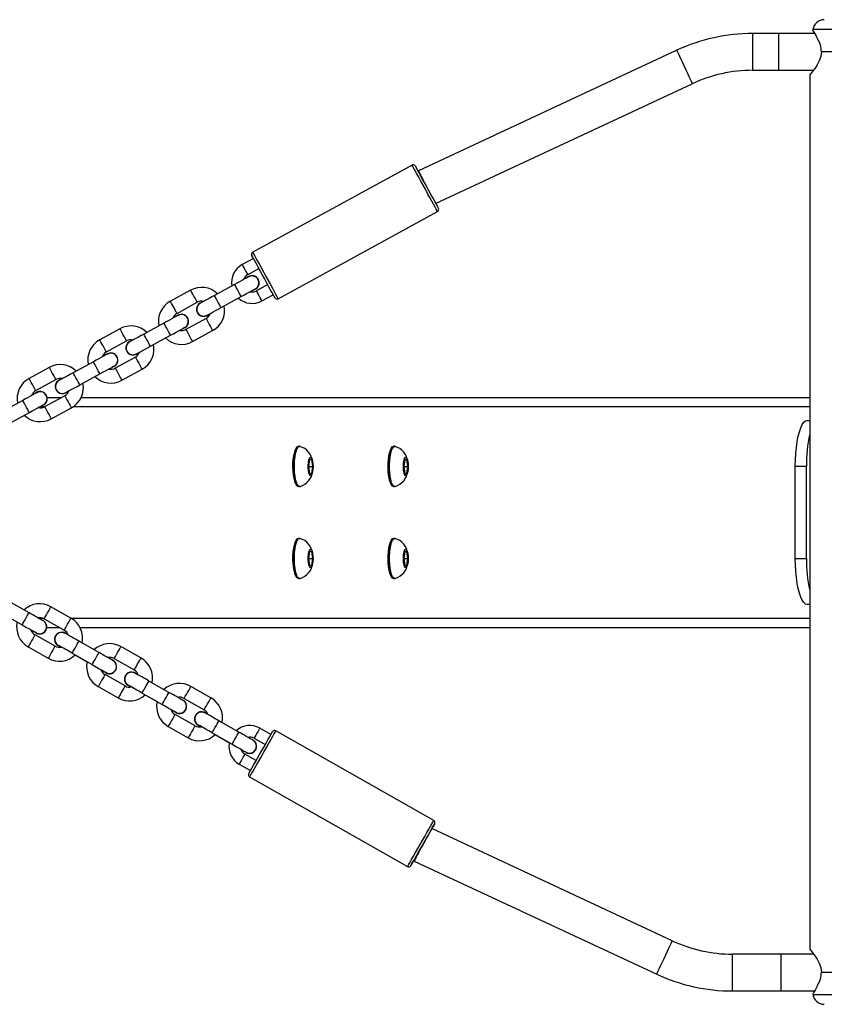
# Model space of a CAD drawing. Units: millimetres. Extents: x -4534 to 399642, y -3372 to 4321.
# Drawn here: x -1565 to -1215, y 1991 to 2419 of the extents above; entities that cross this region are included whole.
import ezdxf

# ---------------------------------------------------------------- set-up
doc = ezdxf.new("R2010")
doc.units = ezdxf.units.MM
doc.layers.add('Toestel 2D', color=7, linetype='Continuous', lineweight=20)
doc.layers.add('VP-EQ', color=7, linetype='Continuous', true_color=0x8a3492)

# ---------------------------------------------------------------- blocks, each defined once
blk = doc.blocks.new('16052')
at = {"layer": 'VP-EQ', "color": 0, "linetype": 'Continuous', "lineweight": 25}
for p, q in [((2336.009, 621.47), (2336.006, 621.449)), ((2334.515, 621.299), (2333.385, 621.299)), ((2333.385, 621.299), (2333.385, 619.699)), ((2336.096, 621.299), (2334.515, 621.299)), ((2330.089, 620.569), (2318.861, 615.333)), ((2333.385, 619.699), (2334.515, 619.699)), ((2334.515, 619.699), (2336.028, 619.699)), ((2335.87, 619.499), (2335.87, 581.499)), ((2319.607, 613.916), (2330.765, 619.118)), ((2318.583, 615.58), (2311.652, 611.789)), ((2318.861, 615.333), (2318.839, 615.321)), ((2312.755, 609.772), (2319.687, 613.562)), ((2311.684, 611.522), (2311.193, 611.253)), ((2311.433, 610.815), (2311.924, 611.083)), ((2310.866, 610.391), (2309.989, 609.911)), ((2312.308, 610.382), (2311.816, 610.113)), ((2308.951, 610.142), (2308.074, 609.662)), ((2311.773, 610.192), (2311.7, 610.163)), ((2311.773, 610.192), (2311.7, 610.163)), ((2312.056, 609.674), (2312.548, 609.943)), ((2308.362, 609.135), (2309.239, 609.615)), ((2310.277, 609.385), (2311.154, 609.865)), ((2307.796, 608.712), (2306.918, 608.232)), ((2309.623, 608.913), (2308.746, 608.434)), ((2308.864, 608.784), (2308.864, 608.784)), ((2305.881, 608.462), (2305.003, 607.983)), ((2308.702, 608.513), (2308.629, 608.484)), ((2308.702, 608.513), (2308.629, 608.484)), ((2309.034, 607.907), (2309.911, 608.387)), ((2305.291, 607.456), (2306.168, 607.936)), ((2307.206, 607.706), (2308.084, 608.185)), ((2304.725, 607.033), (2303.847, 606.553)), ((2306.552, 607.234), (2305.675, 606.754)), ((2302.81, 606.783), (2301.932, 606.303)), ((2304.135, 606.026), (2305.013, 606.506)), ((2305.632, 606.833), (2305.558, 606.804)), ((2305.632, 606.833), (2305.558, 606.804)), ((2305.963, 606.228), (2306.84, 606.708)), ((2302.22, 605.777), (2303.098, 606.257)), ((2303.067, 605.954), (2303.067, 605.954)), ((2301.654, 605.353), (2300.777, 604.873)), ((2303.481, 605.555), (2302.604, 605.075)), ((2302.717, 605.479), (2303.344, 605.479)), ((2302.722, 605.426), (2302.722, 605.426)), ((2304.194, 605.479), (2335.87, 605.479)), ((2301.065, 604.347), (2301.942, 604.827)), ((2302.404, 605.079), (2302.612, 605.079)), ((2302.561, 605.154), (2302.488, 605.125)), ((2302.561, 605.154), (2302.488, 605.125)), ((2302.892, 604.548), (2303.769, 605.028)), ((2303.853, 605.079), (2335.87, 605.079)), ((2335.758, 604.479), (2335.87, 604.479)), ((2313.691, 603.354), (2313.642, 603.354)), ((2317.824, 603.354), (2317.776, 603.354)), ((2314.129, 602.779), (2314.084, 602.479)), ((2314.218, 602.779), (2314.129, 602.779)), ((2314.263, 602.479), (2314.218, 602.779)), ((2318.263, 602.779), (2318.218, 602.479)), ((2318.352, 602.779), (2318.263, 602.779)), ((2318.263, 602.779), (2318.352, 602.779)), ((2318.397, 602.479), (2318.352, 602.779)), ((2314.084, 602.479), (2314.129, 602.179)), ((2314.084, 602.479), (2314.263, 602.479)), ((2314.218, 602.179), (2314.263, 602.479)), ((2318.218, 602.479), (2318.263, 602.179)), ((2318.218, 602.479), (2318.397, 602.479)), ((2318.352, 602.179), (2318.397, 602.479)), ((2335.724, 602.479), (2335.241, 602.479)), ((2335.241, 598.479), (2335.241, 602.479)), ((2335.724, 598.479), (2335.724, 602.479)), ((2314.129, 602.179), (2314.218, 602.179)), ((2318.263, 602.179), (2318.352, 602.179)), ((2313.642, 601.604), (2313.691, 601.604)), ((2317.776, 601.604), (2317.824, 601.604)), ((2313.691, 599.354), (2313.642, 599.354)), ((2317.824, 599.354), (2317.776, 599.354)), ((2314.129, 598.779), (2314.084, 598.479)), ((2314.218, 598.779), (2314.129, 598.779)), ((2314.263, 598.479), (2314.218, 598.779)), ((2318.263, 598.779), (2318.218, 598.479)), ((2318.352, 598.779), (2318.263, 598.779)), ((2318.397, 598.479), (2318.352, 598.779)), ((2314.084, 598.479), (2314.129, 598.179)), ((2314.084, 598.479), (2314.263, 598.479)), ((2314.218, 598.179), (2314.263, 598.479)), ((2318.218, 598.479), (2318.263, 598.179)), ((2318.218, 598.479), (2318.397, 598.479)), ((2318.352, 598.179), (2318.397, 598.479)), ((2335.241, 598.479), (2335.724, 598.479)), ((2314.129, 598.179), (2314.218, 598.179)), ((2318.263, 598.179), (2318.352, 598.179)), ((2313.642, 597.604), (2313.691, 597.604)), ((2317.776, 597.604), (2317.824, 597.604)), ((2301.928, 596.117), (2301.059, 596.611)), ((2303.751, 595.884), (2302.882, 596.379)), ((2335.87, 596.479), (2335.758, 596.479)), ((2335.87, 596.479), (2335.758, 596.479)), ((2300.762, 596.09), (2301.631, 595.595)), ((2302.345, 595.879), (2302.531, 595.879)), ((2302.585, 595.857), (2303.455, 595.363)), ((2303.76, 595.879), (2335.87, 595.879)), ((2302.657, 595.356), (2302.657, 595.356)), ((2302.696, 595.479), (2303.25, 595.479)), ((2302.696, 595.479), (2303.25, 595.479)), ((2304.142, 595.479), (2335.87, 595.479)), ((2304.142, 595.479), (2335.87, 595.479)), ((2303.059, 594.667), (2302.19, 595.162)), ((2302.235, 595.24), (2302.192, 595.269)), ((2302.234, 595.24), (2302.194, 595.267)), ((2303.074, 595.119), (2303.074, 595.119)), ((2301.893, 594.64), (2302.763, 594.146)), ((2304.97, 594.387), (2304.101, 594.881)), ((2306.794, 594.154), (2305.924, 594.648)), ((2303.805, 594.359), (2304.674, 593.865)), ((2303.934, 594.284), (2304.453, 593.989)), ((2305.628, 594.127), (2306.497, 593.632)), ((2306.102, 592.937), (2305.232, 593.431)), ((2305.277, 593.51), (2305.234, 593.539)), ((2305.277, 593.51), (2305.236, 593.537)), ((2305.7, 593.626), (2305.7, 593.626)), ((2306.117, 593.389), (2306.117, 593.388)), ((2304.936, 592.91), (2305.805, 592.415)), ((2308.013, 592.656), (2307.144, 593.151)), ((2309.836, 592.424), (2308.967, 592.918)), ((2306.847, 592.629), (2307.716, 592.135)), ((2306.976, 592.554), (2307.495, 592.258)), ((2308.67, 592.396), (2309.54, 591.902)), ((2309.144, 591.207), (2308.275, 591.701)), ((2308.319, 591.779), (2308.276, 591.809)), ((2308.319, 591.779), (2308.279, 591.807)), ((2308.742, 591.896), (2308.742, 591.896)), ((2309.159, 591.658), (2309.159, 591.658)), ((2307.978, 591.18), (2308.847, 590.685)), ((2311.055, 590.926), (2310.186, 591.42)), ((2312.447, 590.824), (2311.96, 591.101)), ((2309.889, 590.899), (2310.759, 590.405)), ((2310.018, 590.823), (2310.637, 590.472)), ((2311.713, 590.666), (2312.199, 590.389)), ((2319.524, 587.086), (2312.657, 590.992)), ((2311.804, 589.694), (2311.317, 589.971)), ((2311.362, 590.049), (2311.319, 590.078)), ((2311.362, 590.049), (2311.321, 590.077)), ((2311.784, 590.165), (2311.784, 590.165)), ((2311.07, 589.536), (2311.557, 589.259)), ((2311.52, 588.993), (2318.387, 585.087)), ((2329.893, 581.86), (2319.439, 586.735)), ((2318.647, 585.342), (2318.675, 585.326)), ((2318.675, 585.326), (2329.217, 580.41)), ((2334.624, 581.279), (2332.513, 581.279)), ((2332.513, 579.679), (2332.513, 581.279)), ((2336.042, 581.279), (2334.624, 581.279)), ((2332.513, 579.679), (2334.624, 579.679)), ((2334.624, 579.679), (2336.085, 579.679)), ((2336.006, 579.55), (2336.009, 579.529))]:
    blk.add_line(p, q, dxfattribs=at)
at = {"layer": 'VP-EQ', "color": 0, "linetype": 'Continuous', "lineweight": 25, "flags": 128}
for points in [[(2338.532, 621.47), (2338.513, 621.47), (2338.46, 621.47), (2338.371, 621.47), (2338.252, 621.47), (2338.104, 621.47), (2337.932, 621.47), (2337.741, 621.47), (2337.536, 621.47), (2337.324, 621.47), (2337.11, 621.47), (2336.901, 621.47), (2336.702, 621.47), (2336.52, 621.47), (2336.36, 621.47), (2336.225, 621.47), (2336.121, 621.47), (2336.05, 621.47), (2336.013, 621.47), (2336.009, 621.47)], [(2334.515, 621.299), (2334.515, 621.281), (2334.515, 621.225), (2334.515, 621.136), (2334.515, 621.017), (2334.515, 620.874), (2334.515, 620.713), (2334.515, 620.543), (2334.515, 620.37), (2334.515, 620.203), (2334.515, 620.05), (2334.515, 619.918), (2334.515, 619.814), (2334.515, 619.741), (2334.515, 619.704), (2334.515, 619.699)], [(2330.089, 620.569), (2330.096, 620.552), (2330.12, 620.501), (2330.158, 620.421), (2330.208, 620.313), (2330.268, 620.183), (2330.336, 620.037), (2330.408, 619.883), (2330.481, 619.726), (2330.552, 619.575), (2330.616, 619.437), (2330.672, 619.317), (2330.716, 619.222), (2330.747, 619.156), (2330.763, 619.123), (2330.765, 619.118)], [(2336.376, 620.499), (2336.349, 620.296), (2336.282, 620.108), (2336.193, 619.942), (2336.099, 619.797), (2336.011, 619.676), (2335.937, 619.582), (2335.888, 619.521), (2335.87, 619.499), (2335.87, 619.499)], [(2338.165, 620.499), (2337.966, 620.499), (2337.746, 620.499), (2337.512, 620.499), (2337.27, 620.499), (2337.029, 620.499), (2336.795, 620.499), (2336.575, 620.499), (2336.376, 620.499)], [(2319.687, 613.562), (2319.684, 613.566), (2319.667, 613.598), (2319.632, 613.662), (2319.581, 613.755), (2319.516, 613.874), (2319.439, 614.015), (2319.352, 614.174), (2319.258, 614.346), (2319.16, 614.526), (2319.061, 614.706), (2318.964, 614.883), (2318.873, 615.049), (2318.791, 615.2), (2318.719, 615.331), (2318.661, 615.437), (2318.618, 615.516), (2318.592, 615.564), (2318.583, 615.58)], [(2318.719, 615.54), (2318.727, 615.525), (2318.753, 615.478), (2318.794, 615.402), (2318.85, 615.3), (2318.919, 615.174), (2318.998, 615.03), (2319.085, 614.871), (2319.176, 614.704), (2319.269, 614.534), (2319.36, 614.367), (2319.447, 614.208), (2319.526, 614.064), (2319.595, 613.938), (2319.651, 613.836), (2319.692, 613.76), (2319.718, 613.713), (2319.726, 613.698), (2319.726, 613.698)], [(2319.223, 614.618), (2319.223, 614.619), (2319.16, 614.743), (2319.099, 614.863), (2319.042, 614.976), (2318.99, 615.078), (2318.946, 615.166), (2318.91, 615.237), (2318.883, 615.29), (2318.867, 615.322), (2318.861, 615.333)], [(2312.62, 609.811), (2312.611, 609.827), (2312.586, 609.873), (2312.544, 609.949), (2312.488, 610.052), (2312.419, 610.177), (2312.34, 610.322), (2312.254, 610.48), (2312.162, 610.648), (2312.069, 610.818), (2311.978, 610.985), (2311.891, 611.143), (2311.812, 611.288), (2311.744, 611.413), (2311.688, 611.516), (2311.646, 611.592), (2311.621, 611.638), (2311.612, 611.654)], [(2311.652, 611.789), (2311.661, 611.773), (2311.687, 611.725), (2311.73, 611.647), (2311.788, 611.54), (2311.86, 611.41), (2311.942, 611.259), (2312.033, 611.092), (2312.13, 610.916), (2312.228, 610.735), (2312.326, 610.556), (2312.42, 610.384), (2312.508, 610.225), (2312.585, 610.083), (2312.65, 609.964), (2312.701, 609.871), (2312.736, 609.808), (2312.753, 609.776), (2312.755, 609.772)], [(2311.193, 611.253), (2311.202, 611.237), (2311.228, 611.189), (2311.267, 611.118), (2311.313, 611.034), (2311.359, 610.95), (2311.397, 610.879), (2311.423, 610.831), (2311.433, 610.815)], [(2311.481, 610.727), (2311.469, 610.721), (2311.434, 610.701), (2311.377, 610.67), (2311.301, 610.629), (2311.208, 610.578), (2311.101, 610.52), (2310.986, 610.457), (2310.866, 610.391)], [(2311.154, 609.865), (2311.146, 609.881), (2311.121, 609.926), (2311.082, 609.996), (2311.035, 610.082), (2310.985, 610.174), (2310.938, 610.26), (2310.9, 610.33), (2310.875, 610.375), (2310.866, 610.391)], [(2311.412, 610.69), (2311.377, 610.67), (2311.301, 610.629), (2311.252, 610.602)], [(2309.239, 609.615), (2309.237, 609.619), (2309.22, 609.651), (2309.188, 609.709), (2309.144, 609.788), (2309.095, 609.878), (2309.046, 609.968), (2309.003, 610.048), (2308.971, 610.106), (2308.954, 610.138), (2308.951, 610.142)], [(2309.989, 609.911), (2309.869, 609.846), (2309.754, 609.783), (2309.648, 609.725), (2309.555, 609.674), (2309.478, 609.632), (2309.422, 609.601), (2309.387, 609.582), (2309.375, 609.575)], [(2310.277, 609.385), (2310.268, 609.401), (2310.243, 609.447), (2310.205, 609.517), (2310.158, 609.602), (2310.108, 609.694), (2310.061, 609.78), (2310.023, 609.85), (2309.998, 609.895), (2309.989, 609.911)], [(2311.154, 609.865), (2311.274, 609.93), (2311.389, 609.993), (2311.496, 610.051), (2311.589, 610.102), (2311.665, 610.144), (2311.722, 610.175), (2311.757, 610.194), (2311.768, 610.201)], [(2311.54, 610.075), (2311.589, 610.102), (2311.665, 610.144), (2311.7, 610.163)], [(2312.056, 609.674), (2312.047, 609.691), (2312.021, 609.738), (2311.982, 609.81), (2311.936, 609.894), (2311.891, 609.977), (2311.852, 610.049), (2311.826, 610.096), (2311.816, 610.113)], [(2308.362, 609.135), (2308.36, 609.139), (2308.343, 609.171), (2308.31, 609.229), (2308.267, 609.309), (2308.218, 609.399), (2308.169, 609.489), (2308.125, 609.568), (2308.093, 609.627), (2308.076, 609.658), (2308.074, 609.662)], [(2309.519, 609.654), (2309.478, 609.632), (2309.443, 609.613)], [(2308.41, 609.048), (2308.398, 609.041), (2308.363, 609.022), (2308.306, 608.991), (2308.23, 608.949), (2308.137, 608.898), (2308.031, 608.84), (2307.915, 608.777), (2307.796, 608.712)], [(2309.663, 609.049), (2309.675, 609.056), (2309.71, 609.075), (2309.766, 609.106), (2309.843, 609.147), (2309.936, 609.198), (2310.042, 609.256), (2310.157, 609.319), (2310.277, 609.385)], [(2309.731, 609.087), (2309.766, 609.106), (2309.807, 609.128)], [(2308.084, 608.185), (2308.075, 608.201), (2308.05, 608.247), (2308.012, 608.317), (2307.965, 608.403), (2307.915, 608.494), (2307.868, 608.58), (2307.829, 608.65), (2307.804, 608.696), (2307.796, 608.712)], [(2308.341, 609.01), (2308.306, 608.991), (2308.23, 608.949), (2308.178, 608.921)], [(2309.623, 608.913), (2309.625, 608.909), (2309.642, 608.878), (2309.674, 608.819), (2309.718, 608.74), (2309.767, 608.65), (2309.816, 608.56), (2309.86, 608.481), (2309.892, 608.422), (2309.909, 608.391), (2309.911, 608.387)], [(2306.168, 607.936), (2306.166, 607.94), (2306.149, 607.971), (2306.117, 608.03), (2306.074, 608.109), (2306.024, 608.199), (2305.975, 608.289), (2305.932, 608.368), (2305.9, 608.427), (2305.883, 608.458), (2305.881, 608.462)], [(2306.918, 608.232), (2306.798, 608.167), (2306.683, 608.104), (2306.577, 608.045), (2306.484, 607.995), (2306.408, 607.953), (2306.351, 607.922), (2306.316, 607.903), (2306.304, 607.896)], [(2307.206, 607.706), (2307.197, 607.721), (2307.172, 607.767), (2307.134, 607.837), (2307.087, 607.923), (2307.037, 608.015), (2306.99, 608.1), (2306.952, 608.17), (2306.927, 608.216), (2306.918, 608.232)], [(2308.084, 608.185), (2308.203, 608.251), (2308.319, 608.314), (2308.425, 608.372), (2308.518, 608.423), (2308.594, 608.465), (2308.651, 608.496), (2308.686, 608.515), (2308.698, 608.521)], [(2308.466, 608.394), (2308.518, 608.423), (2308.594, 608.465), (2308.629, 608.484)], [(2308.746, 608.434), (2308.748, 608.43), (2308.765, 608.398), (2308.797, 608.34), (2308.84, 608.26), (2308.89, 608.17), (2308.939, 608.08), (2308.982, 608.001), (2309.014, 607.942), (2309.031, 607.911), (2309.034, 607.907)], [(2305.291, 607.456), (2305.289, 607.46), (2305.272, 607.491), (2305.24, 607.55), (2305.196, 607.629), (2305.147, 607.719), (2305.098, 607.809), (2305.055, 607.889), (2305.022, 607.947), (2305.005, 607.979), (2305.003, 607.983)], [(2306.448, 607.975), (2306.408, 607.953), (2306.373, 607.934)], [(2305.339, 607.368), (2305.327, 607.362), (2305.292, 607.343), (2305.235, 607.312), (2305.159, 607.27), (2305.066, 607.219), (2304.96, 607.161), (2304.845, 607.098), (2304.725, 607.033)], [(2306.592, 607.37), (2306.604, 607.376), (2306.639, 607.395), (2306.695, 607.426), (2306.772, 607.468), (2306.865, 607.519), (2306.971, 607.577), (2307.086, 607.64), (2307.206, 607.706)], [(2306.661, 607.407), (2306.695, 607.426), (2306.736, 607.449)], [(2305.013, 606.506), (2305.004, 606.522), (2304.979, 606.568), (2304.941, 606.638), (2304.894, 606.724), (2304.844, 606.815), (2304.797, 606.901), (2304.759, 606.971), (2304.734, 607.017), (2304.725, 607.033)], [(2305.27, 607.331), (2305.235, 607.312), (2305.159, 607.27), (2305.107, 607.241)], [(2306.552, 607.234), (2306.554, 607.23), (2306.572, 607.199), (2306.604, 607.14), (2306.647, 607.061), (2306.696, 606.971), (2306.745, 606.881), (2306.789, 606.802), (2306.821, 606.743), (2306.838, 606.712), (2306.84, 606.708)], [(2303.098, 606.257), (2303.095, 606.261), (2303.078, 606.292), (2303.046, 606.351), (2303.003, 606.43), (2302.954, 606.52), (2302.904, 606.61), (2302.861, 606.689), (2302.829, 606.748), (2302.812, 606.779), (2302.81, 606.783)], [(2303.847, 606.553), (2303.728, 606.487), (2303.612, 606.424), (2303.506, 606.366), (2303.413, 606.315), (2303.337, 606.273), (2303.28, 606.242), (2303.245, 606.223), (2303.233, 606.217)], [(2304.135, 606.026), (2304.127, 606.042), (2304.102, 606.088), (2304.063, 606.158), (2304.016, 606.244), (2303.966, 606.335), (2303.919, 606.421), (2303.881, 606.491), (2303.856, 606.537), (2303.847, 606.553)], [(2305.013, 606.506), (2305.133, 606.572), (2305.248, 606.635), (2305.354, 606.693), (2305.447, 606.744), (2305.523, 606.785), (2305.58, 606.816), (2305.615, 606.835), (2305.627, 606.842)], [(2305.395, 606.715), (2305.447, 606.744), (2305.523, 606.785), (2305.558, 606.804)], [(2305.675, 606.754), (2305.677, 606.75), (2305.694, 606.719), (2305.726, 606.66), (2305.77, 606.581), (2305.819, 606.491), (2305.868, 606.401), (2305.911, 606.322), (2305.943, 606.263), (2305.961, 606.232), (2305.963, 606.228)], [(2302.22, 605.777), (2302.218, 605.781), (2302.201, 605.812), (2302.169, 605.871), (2302.126, 605.95), (2302.076, 606.04), (2302.027, 606.13), (2301.984, 606.209), (2301.952, 606.268), (2301.935, 606.299), (2301.932, 606.303)], [(2303.378, 606.296), (2303.337, 606.273), (2303.302, 606.254)], [(2302.268, 605.689), (2302.256, 605.683), (2302.221, 605.663), (2302.165, 605.632), (2302.088, 605.591), (2301.995, 605.54), (2301.889, 605.482), (2301.774, 605.419), (2301.654, 605.353)], [(2302.2, 605.652), (2302.165, 605.632), (2302.088, 605.591), (2302.036, 605.562)], [(2303.521, 605.69), (2303.533, 605.697), (2303.568, 605.716), (2303.625, 605.747), (2303.701, 605.789), (2303.794, 605.84), (2303.9, 605.898), (2304.016, 605.961), (2304.135, 606.026)], [(2303.59, 605.728), (2303.625, 605.747), (2303.666, 605.769)], [(2301.942, 604.827), (2301.933, 604.843), (2301.908, 604.888), (2301.87, 604.958), (2301.823, 605.044), (2301.773, 605.136), (2301.726, 605.222), (2301.688, 605.292), (2301.663, 605.337), (2301.654, 605.353)], [(2303.481, 605.555), (2303.484, 605.551), (2303.501, 605.519), (2303.533, 605.461), (2303.576, 605.382), (2303.625, 605.291), (2303.675, 605.201), (2303.718, 605.122), (2303.75, 605.064), (2303.767, 605.032), (2303.769, 605.028)], [(2301.942, 604.827), (2302.062, 604.892), (2302.177, 604.955), (2302.283, 605.013), (2302.376, 605.064), (2302.453, 605.106), (2302.509, 605.137), (2302.544, 605.156), (2302.556, 605.163)], [(2302.324, 605.036), (2302.376, 605.064), (2302.453, 605.106), (2302.488, 605.125)], [(2302.604, 605.075), (2302.606, 605.071), (2302.623, 605.04), (2302.655, 604.981), (2302.699, 604.902), (2302.748, 604.812), (2302.797, 604.722), (2302.841, 604.642), (2302.873, 604.584), (2302.89, 604.552), (2302.892, 604.548)], [(2335.241, 602.479), (2335.246, 602.764), (2335.262, 603.043), (2335.288, 603.31), (2335.323, 603.561), (2335.367, 603.789), (2335.419, 603.991), (2335.478, 604.162), (2335.543, 604.299), (2335.612, 604.398), (2335.684, 604.459), (2335.758, 604.479)], [(2313.488, 603.167), (2313.453, 603.063), (2313.424, 602.932), (2313.402, 602.78), (2313.39, 602.613), (2313.388, 602.441), (2313.395, 602.27), (2313.411, 602.109), (2313.436, 601.965), (2313.468, 601.845), (2313.506, 601.755), (2313.531, 601.717)], [(2313.642, 601.604), (2313.631, 601.606), (2313.586, 601.632), (2313.543, 601.694), (2313.504, 601.787), (2313.471, 601.909), (2313.445, 602.055), (2313.427, 602.217), (2313.417, 602.391), (2313.417, 602.568), (2313.427, 602.741), (2313.445, 602.904), (2313.471, 603.049), (2313.504, 603.171), (2313.543, 603.265), (2313.586, 603.326), (2313.631, 603.353), (2313.642, 603.354)], [(2313.707, 601.607), (2313.679, 601.606), (2313.634, 601.632), (2313.591, 601.694), (2313.552, 601.787), (2313.519, 601.909), (2313.493, 602.055), (2313.475, 602.217), (2313.466, 602.391), (2313.466, 602.568), (2313.475, 602.741), (2313.493, 602.904), (2313.519, 603.049), (2313.552, 603.171), (2313.591, 603.265), (2313.634, 603.326), (2313.679, 603.353), (2313.707, 603.352)], [(2313.531, 603.242), (2313.529, 603.239), (2313.488, 603.167)], [(2317.622, 603.167), (2317.586, 603.063), (2317.557, 602.932), (2317.536, 602.78), (2317.524, 602.613), (2317.521, 602.441), (2317.528, 602.27), (2317.545, 602.109), (2317.569, 601.965), (2317.602, 601.845), (2317.64, 601.755), (2317.665, 601.717)], [(2317.776, 601.604), (2317.765, 601.606), (2317.719, 601.632), (2317.676, 601.694), (2317.638, 601.787), (2317.604, 601.909), (2317.578, 602.055), (2317.56, 602.217), (2317.551, 602.391), (2317.551, 602.568), (2317.56, 602.741), (2317.578, 602.904), (2317.604, 603.049), (2317.638, 603.171), (2317.676, 603.265), (2317.719, 603.326), (2317.765, 603.353), (2317.776, 603.354)], [(2317.841, 601.607), (2317.813, 601.606), (2317.768, 601.632), (2317.725, 601.694), (2317.686, 601.787), (2317.653, 601.909), (2317.627, 602.055), (2317.609, 602.217), (2317.599, 602.391), (2317.599, 602.568), (2317.609, 602.741), (2317.627, 602.904), (2317.653, 603.049), (2317.686, 603.171), (2317.725, 603.265), (2317.768, 603.326), (2317.813, 603.353), (2317.841, 603.352)], [(2317.665, 603.242), (2317.663, 603.239), (2317.622, 603.167)], [(2314.277, 602.479), (2314.272, 602.362), (2314.259, 602.254), (2314.238, 602.167), (2314.211, 602.107), (2314.181, 602.081), (2314.151, 602.089), (2314.122, 602.133), (2314.098, 602.207), (2314.081, 602.306), (2314.071, 602.42), (2314.071, 602.539), (2314.081, 602.653), (2314.098, 602.751), (2314.122, 602.826), (2314.151, 602.869), (2314.181, 602.878), (2314.211, 602.852), (2314.238, 602.792), (2314.259, 602.705), (2314.272, 602.597), (2314.277, 602.479)], [(2318.411, 602.479), (2318.406, 602.362), (2318.393, 602.254), (2318.372, 602.167), (2318.345, 602.107), (2318.315, 602.081), (2318.284, 602.089), (2318.256, 602.133), (2318.232, 602.207), (2318.214, 602.306), (2318.205, 602.42), (2318.205, 602.539), (2318.214, 602.653), (2318.232, 602.751), (2318.256, 602.826), (2318.284, 602.869), (2318.315, 602.878), (2318.345, 602.852), (2318.372, 602.792), (2318.393, 602.705), (2318.406, 602.597), (2318.411, 602.479)], [(2313.642, 597.604), (2313.631, 597.606), (2313.586, 597.632), (2313.543, 597.694), (2313.504, 597.788), (2313.471, 597.909), (2313.445, 598.055), (2313.427, 598.217), (2313.417, 598.391), (2313.417, 598.568), (2313.427, 598.741), (2313.445, 598.904), (2313.471, 599.049), (2313.504, 599.171), (2313.543, 599.265), (2313.586, 599.327), (2313.631, 599.353), (2313.642, 599.354)], [(2313.707, 597.607), (2313.679, 597.606), (2313.634, 597.632), (2313.591, 597.694), (2313.552, 597.788), (2313.519, 597.909), (2313.493, 598.055), (2313.475, 598.217), (2313.466, 598.391), (2313.466, 598.568), (2313.475, 598.741), (2313.493, 598.904), (2313.519, 599.049), (2313.552, 599.171), (2313.591, 599.265), (2313.634, 599.327), (2313.679, 599.353), (2313.707, 599.352)], [(2313.531, 599.242), (2313.529, 599.239), (2313.488, 599.167)], [(2317.776, 597.604), (2317.765, 597.606), (2317.719, 597.632), (2317.676, 597.694), (2317.638, 597.788), (2317.604, 597.909), (2317.578, 598.055), (2317.56, 598.217), (2317.551, 598.391), (2317.551, 598.568), (2317.56, 598.741), (2317.578, 598.904), (2317.604, 599.049), (2317.638, 599.171), (2317.676, 599.265), (2317.719, 599.327), (2317.765, 599.353), (2317.776, 599.354)], [(2317.841, 597.607), (2317.813, 597.606), (2317.768, 597.632), (2317.725, 597.694), (2317.686, 597.788), (2317.653, 597.909), (2317.627, 598.055), (2317.609, 598.217), (2317.599, 598.391), (2317.599, 598.568), (2317.609, 598.741), (2317.627, 598.904), (2317.653, 599.049), (2317.686, 599.171), (2317.725, 599.265), (2317.768, 599.327), (2317.813, 599.353), (2317.841, 599.352)], [(2317.665, 599.242), (2317.663, 599.239), (2317.622, 599.167)], [(2313.488, 599.167), (2313.453, 599.063), (2313.424, 598.932), (2313.402, 598.78), (2313.39, 598.613), (2313.388, 598.441), (2313.395, 598.27), (2313.411, 598.109), (2313.436, 597.965), (2313.468, 597.845), (2313.506, 597.755), (2313.531, 597.717)], [(2314.277, 598.479), (2314.272, 598.362), (2314.259, 598.254), (2314.238, 598.167), (2314.211, 598.107), (2314.181, 598.081), (2314.151, 598.089), (2314.122, 598.133), (2314.098, 598.207), (2314.081, 598.306), (2314.071, 598.42), (2314.071, 598.539), (2314.081, 598.653), (2314.098, 598.752), (2314.122, 598.826), (2314.151, 598.869), (2314.181, 598.878), (2314.211, 598.852), (2314.238, 598.792), (2314.259, 598.705), (2314.272, 598.597), (2314.277, 598.479)], [(2317.622, 599.167), (2317.586, 599.063), (2317.557, 598.932), (2317.536, 598.78), (2317.524, 598.613), (2317.521, 598.441), (2317.528, 598.27), (2317.545, 598.109), (2317.569, 597.965), (2317.602, 597.845), (2317.64, 597.755), (2317.665, 597.717)], [(2318.411, 598.479), (2318.406, 598.362), (2318.393, 598.254), (2318.372, 598.167), (2318.345, 598.107), (2318.315, 598.081), (2318.284, 598.089), (2318.256, 598.133), (2318.232, 598.207), (2318.214, 598.306), (2318.205, 598.42), (2318.205, 598.539), (2318.214, 598.653), (2318.232, 598.752), (2318.256, 598.826), (2318.284, 598.869), (2318.315, 598.878), (2318.345, 598.852), (2318.372, 598.792), (2318.393, 598.705), (2318.406, 598.597), (2318.411, 598.479)], [(2335.758, 596.479), (2335.684, 596.5), (2335.612, 596.56), (2335.543, 596.66), (2335.478, 596.797), (2335.419, 596.968), (2335.367, 597.17), (2335.323, 597.398), (2335.288, 597.649), (2335.262, 597.916), (2335.246, 598.195), (2335.241, 598.479)], [(2302.585, 595.857), (2302.588, 595.861), (2302.605, 595.892), (2302.639, 595.95), (2302.683, 596.029), (2302.734, 596.118), (2302.785, 596.207), (2302.829, 596.286), (2302.862, 596.344), (2302.88, 596.375), (2302.882, 596.379)], [(2301.631, 595.595), (2301.631, 595.595), (2301.64, 595.611), (2301.666, 595.657), (2301.706, 595.726), (2301.754, 595.811), (2301.806, 595.902), (2301.854, 595.987), (2301.893, 596.056), (2301.919, 596.101), (2301.928, 596.117), (2301.928, 596.117)], [(2303.455, 595.363), (2303.457, 595.367), (2303.475, 595.398), (2303.508, 595.456), (2303.553, 595.535), (2303.603, 595.624), (2303.654, 595.713), (2303.699, 595.791), (2303.732, 595.849), (2303.749, 595.88), (2303.751, 595.884)], [(2301.631, 595.595), (2301.699, 595.557), (2301.825, 595.485), (2301.942, 595.419), (2302.045, 595.36), (2302.13, 595.311), (2302.192, 595.276), (2302.227, 595.256), (2302.233, 595.252), (2302.233, 595.252)], [(2302.19, 595.162), (2302.188, 595.158), (2302.17, 595.127), (2302.137, 595.069), (2302.093, 594.99), (2302.042, 594.901), (2301.991, 594.812), (2301.946, 594.734), (2301.913, 594.675), (2301.896, 594.644), (2301.893, 594.64)], [(2303.059, 594.667), (2303.057, 594.663), (2303.039, 594.633), (2303.006, 594.574), (2302.962, 594.496), (2302.911, 594.407), (2302.86, 594.318), (2302.816, 594.239), (2302.783, 594.181), (2302.765, 594.15), (2302.763, 594.146)], [(2303.256, 594.67), (2303.305, 594.642), (2303.333, 594.626)], [(2303.805, 594.359), (2303.805, 594.359), (2303.814, 594.375), (2303.839, 594.421), (2303.879, 594.49), (2303.927, 594.575), (2303.979, 594.666), (2304.027, 594.751), (2304.067, 594.82), (2304.092, 594.865), (2304.101, 594.881), (2304.101, 594.881)], [(2305.628, 594.127), (2305.63, 594.131), (2305.648, 594.162), (2305.681, 594.22), (2305.726, 594.299), (2305.776, 594.388), (2305.827, 594.477), (2305.872, 594.555), (2305.905, 594.614), (2305.922, 594.644), (2305.924, 594.648)], [(2304.674, 593.865), (2304.674, 593.865), (2304.683, 593.881), (2304.709, 593.926), (2304.748, 593.996), (2304.797, 594.081), (2304.848, 594.171), (2304.896, 594.257), (2304.936, 594.326), (2304.962, 594.371), (2304.97, 594.387), (2304.97, 594.387)], [(2306.497, 593.632), (2306.499, 593.636), (2306.517, 593.667), (2306.55, 593.726), (2306.595, 593.804), (2306.646, 593.893), (2306.696, 593.983), (2306.741, 594.061), (2306.774, 594.119), (2306.792, 594.15), (2306.794, 594.154)], [(2304.674, 593.865), (2304.741, 593.827), (2304.867, 593.755), (2304.984, 593.688), (2305.088, 593.629), (2305.172, 593.581), (2305.234, 593.546), (2305.27, 593.525), (2305.276, 593.522), (2305.275, 593.522)], [(2305.232, 593.431), (2305.23, 593.427), (2305.213, 593.397), (2305.18, 593.338), (2305.135, 593.26), (2305.084, 593.171), (2305.034, 593.082), (2304.989, 593.003), (2304.956, 592.945), (2304.938, 592.914), (2304.936, 592.91)], [(2306.102, 592.937), (2306.099, 592.933), (2306.082, 592.902), (2306.049, 592.844), (2306.004, 592.766), (2305.954, 592.677), (2305.903, 592.587), (2305.858, 592.509), (2305.825, 592.451), (2305.807, 592.419), (2305.805, 592.415)], [(2306.299, 592.939), (2306.347, 592.912), (2306.375, 592.896)], [(2306.847, 592.629), (2306.847, 592.629), (2306.856, 592.645), (2306.882, 592.69), (2306.921, 592.76), (2306.97, 592.845), (2307.021, 592.936), (2307.07, 593.021), (2307.109, 593.09), (2307.135, 593.135), (2307.144, 593.151), (2307.144, 593.151)], [(2308.67, 592.396), (2308.673, 592.4), (2308.69, 592.432), (2308.723, 592.49), (2308.768, 592.568), (2308.819, 592.658), (2308.869, 592.747), (2308.914, 592.825), (2308.947, 592.883), (2308.965, 592.914), (2308.967, 592.918)], [(2307.716, 592.135), (2307.716, 592.135), (2307.725, 592.151), (2307.751, 592.196), (2307.79, 592.265), (2307.839, 592.351), (2307.89, 592.441), (2307.939, 592.526), (2307.978, 592.596), (2308.004, 592.641), (2308.013, 592.656), (2308.013, 592.656)], [(2309.54, 591.902), (2309.542, 591.906), (2309.559, 591.937), (2309.593, 591.996), (2309.637, 592.074), (2309.688, 592.163), (2309.739, 592.252), (2309.783, 592.331), (2309.816, 592.389), (2309.834, 592.42), (2309.836, 592.424)], [(2307.716, 592.135), (2307.784, 592.096), (2307.91, 592.025), (2308.027, 591.958), (2308.13, 591.899), (2308.215, 591.851), (2308.276, 591.816), (2308.312, 591.795), (2308.318, 591.792), (2308.318, 591.792)], [(2308.275, 591.701), (2308.273, 591.697), (2308.255, 591.666), (2308.222, 591.608), (2308.177, 591.53), (2308.127, 591.441), (2308.076, 591.351), (2308.031, 591.273), (2307.998, 591.215), (2307.98, 591.184), (2307.978, 591.18)], [(2309.144, 591.207), (2309.142, 591.203), (2309.124, 591.172), (2309.091, 591.114), (2309.047, 591.035), (2308.996, 590.946), (2308.945, 590.857), (2308.901, 590.779), (2308.867, 590.72), (2308.85, 590.689), (2308.847, 590.685)], [(2309.341, 591.209), (2309.389, 591.182), (2309.418, 591.165)], [(2309.889, 590.899), (2309.889, 590.899), (2309.898, 590.915), (2309.924, 590.96), (2309.964, 591.03), (2310.012, 591.115), (2310.064, 591.205), (2310.112, 591.29), (2310.151, 591.36), (2310.177, 591.405), (2310.186, 591.42), (2310.186, 591.42)], [(2311.96, 591.101), (2311.95, 591.084), (2311.924, 591.037), (2311.884, 590.967), (2311.836, 590.884), (2311.789, 590.801), (2311.749, 590.73), (2311.722, 590.683), (2311.713, 590.666), (2311.713, 590.666)], [(2310.759, 590.405), (2310.759, 590.405), (2310.768, 590.42), (2310.793, 590.466), (2310.833, 590.535), (2310.881, 590.62), (2310.933, 590.711), (2310.981, 590.796), (2311.021, 590.865), (2311.046, 590.91), (2311.055, 590.926), (2311.055, 590.926)], [(2311.483, 589.129), (2311.483, 589.129), (2311.492, 589.145), (2311.518, 589.191), (2311.561, 589.266), (2311.618, 589.368), (2311.689, 589.493), (2311.771, 589.636), (2311.86, 589.793), (2311.954, 589.959), (2312.05, 590.127), (2312.144, 590.292), (2312.234, 590.449), (2312.315, 590.593), (2312.386, 590.717), (2312.443, 590.818), (2312.486, 590.893), (2312.512, 590.939), (2312.521, 590.954), (2312.521, 590.954)], [(2312.657, 590.992), (2312.648, 590.976), (2312.621, 590.929), (2312.577, 590.851), (2312.517, 590.746), (2312.444, 590.616), (2312.359, 590.467), (2312.265, 590.302), (2312.166, 590.128), (2312.064, 589.949), (2311.963, 589.771), (2311.866, 589.6), (2311.776, 589.443), (2311.696, 589.302), (2311.629, 589.184), (2311.577, 589.092), (2311.541, 589.029), (2311.522, 588.997), (2311.52, 588.993)], [(2310.759, 590.405), (2310.826, 590.366), (2310.952, 590.294), (2311.069, 590.228), (2311.173, 590.169), (2311.257, 590.121), (2311.319, 590.085), (2311.355, 590.065), (2311.36, 590.061), (2311.36, 590.061)], [(2311.07, 589.536), (2311.079, 589.553), (2311.106, 589.6), (2311.146, 589.671), (2311.194, 589.754), (2311.241, 589.837), (2311.281, 589.907), (2311.308, 589.954), (2311.317, 589.971)], [(2318.387, 585.087), (2318.39, 585.091), (2318.408, 585.123), (2318.444, 585.187), (2318.496, 585.279), (2318.563, 585.397), (2318.643, 585.537), (2318.733, 585.695), (2318.83, 585.865), (2318.931, 586.043), (2319.033, 586.222), (2319.132, 586.397), (2319.226, 586.561), (2319.311, 586.711), (2319.384, 586.84), (2319.444, 586.945), (2319.488, 587.023), (2319.515, 587.07), (2319.524, 587.086), (2319.524, 587.086)], [(2319.562, 586.95), (2319.553, 586.935), (2319.527, 586.889), (2319.484, 586.814), (2319.427, 586.712), (2319.356, 586.588), (2319.275, 586.445), (2319.185, 586.288), (2319.091, 586.123), (2318.995, 585.954), (2318.901, 585.789), (2318.812, 585.631), (2318.73, 585.488), (2318.659, 585.363), (2318.602, 585.262), (2318.559, 585.187), (2318.532, 585.14), (2318.524, 585.125), (2318.532, 585.14), (2318.558, 585.186), (2318.601, 585.261), (2318.647, 585.342)], [(2319.439, 586.735), (2319.484, 586.813), (2319.526, 586.888), (2319.553, 586.934), (2319.562, 586.95)], [(2319.438, 586.733), (2319.429, 586.717), (2319.402, 586.669), (2319.358, 586.591), (2319.299, 586.488), (2319.228, 586.364), (2319.149, 586.224), (2319.064, 586.076), (2318.979, 585.926), (2318.897, 585.781), (2318.821, 585.648), (2318.756, 585.533), (2318.704, 585.442), (2318.668, 585.379), (2318.649, 585.346), (2318.647, 585.342)], [(2319.042, 586.037), (2318.979, 585.914), (2318.917, 585.794), (2318.859, 585.682), (2318.806, 585.58), (2318.761, 585.492), (2318.724, 585.421), (2318.697, 585.369), (2318.681, 585.337), (2318.675, 585.326)], [(2329.217, 580.41), (2329.225, 580.427), (2329.248, 580.477), (2329.286, 580.558), (2329.336, 580.666), (2329.397, 580.796), (2329.465, 580.941), (2329.537, 581.096), (2329.61, 581.252), (2329.68, 581.404), (2329.745, 581.542), (2329.8, 581.662), (2329.845, 581.756), (2329.875, 581.822), (2329.891, 581.856), (2329.893, 581.86)], [(2334.624, 579.679), (2334.624, 579.698), (2334.624, 579.753), (2334.624, 579.842), (2334.624, 579.961), (2334.624, 580.105), (2334.624, 580.265), (2334.624, 580.436), (2334.624, 580.609), (2334.624, 580.775), (2334.624, 580.928), (2334.624, 581.06), (2334.624, 581.165), (2334.624, 581.237), (2334.624, 581.275), (2334.624, 581.279)], [(2335.888, 581.478), (2335.87, 581.499), (2335.887, 581.478), (2335.936, 581.418), (2336.01, 581.324), (2336.098, 581.202), (2336.192, 581.057), (2336.281, 580.891), (2336.349, 580.703), (2336.376, 580.499)], [(2336.376, 580.499), (2336.575, 580.499), (2336.795, 580.499), (2337.029, 580.499), (2337.27, 580.499), (2337.512, 580.499), (2337.746, 580.499), (2337.966, 580.499), (2338.165, 580.499)], [(2336.202, 579.919), (2336.162, 579.827), (2336.103, 579.711), (2336.053, 579.624), (2336.018, 579.569), (2336.006, 579.55), (2336.006, 579.55)], [(2336.009, 579.529), (2336.013, 579.529), (2336.049, 579.529), (2336.121, 579.529), (2336.225, 579.529), (2336.359, 579.529), (2336.52, 579.529), (2336.702, 579.529), (2336.901, 579.529), (2337.11, 579.529), (2337.324, 579.529), (2337.536, 579.529), (2337.74, 579.529), (2337.931, 579.529), (2338.103, 579.529), (2338.251, 579.529), (2338.371, 579.529), (2338.459, 579.529), (2338.513, 579.529), (2338.531, 579.529), (2338.531, 579.529)]]:
    blk.add_lwpolyline(points, dxfattribs=at)
at = {"layer": 'VP-EQ', "color": 0, "linetype": 'Continuous', "lineweight": 25}
for centre, radius, start, end in [((2336.504, 621.399), 0.5, 89.9998, 171.8697), ((2333.385, 613.499), 7.8, 89.9998, 114.9998), ((2334.222, 620.264), 2.142, 22.3776, 33.5919), ((2335.374, 620.516), 1.002, 359.0622, 34.2315), ((2333.385, 613.499), 6.2, 89.9998, 114.9998), ((2318.631, 615.492), 0.1, 28.6729, 118.6729), ((2319.639, 613.65), 0.1, 298.6729, 28.6729), ((2311.7, 611.702), 0.1, 118.6729, 208.6729), ((2311.62, 610.473), 0.89, 118.6729, 189.6561), ((2311.62, 610.473), 0.39, 118.6729, 160.6343), ((2311.625, 610.464), 0.31, 298.6729, 133.2655), ((2311.629, 610.466), 0.296, 342.8515, 120.3897), ((2311.661, 610.439), 0.258, 293.4688, 346.4011), ((2311.625, 610.464), 0.31, 298.6729, 359.999), ((2309.431, 609.264), 1, 46.1305, 118.6729), ((2311.629, 610.455), 0.39, 256.7105, 298.6729), ((2308.554, 608.784), 1, 118.6729, 191.2153), ((2309.519, 609.312), 0.31, 104.0803, 313.2654), ((2309.514, 609.31), 0.297, 116.9323, 300.5321), ((2309.431, 609.264), 0.4, 77.2627, 118.6729), ((2311.629, 610.455), 0.89, 227.6894, 298.6729), ((2312.707, 609.859), 0.1, 208.6729, 298.6729), ((2308.554, 608.784), 0.4, 118.6729, 160.0825), ((2308.554, 608.784), 0.31, 298.6729, 133.2662), ((2308.558, 608.787), 0.296, 342.8516, 120.3896), ((2309.519, 609.312), 0.31, 179.999, 313.2644), ((2309.431, 609.264), 0.4, 298.6729, 340.0819), ((2309.431, 609.264), 1, 298.6729, 11.2153), ((2308.59, 608.76), 0.258, 293.4687, 346.4012), ((2308.554, 608.784), 0.31, 298.6729, 359.999), ((2306.36, 607.585), 1, 46.1305, 118.6729), ((2308.554, 608.784), 0.4, 257.2633, 298.6729), ((2305.483, 607.105), 1, 118.6729, 191.2153), ((2306.448, 607.633), 0.31, 104.0792, 313.2654), ((2306.443, 607.631), 0.297, 116.9323, 300.532), ((2306.36, 607.585), 0.4, 77.2629, 118.6729), ((2306.36, 607.585), 1, 298.6729, 11.2153), ((2308.554, 608.784), 1, 226.1305, 298.6729), ((2305.483, 607.105), 0.4, 118.6729, 160.0825), ((2305.483, 607.105), 0.31, 298.6729, 133.2655), ((2305.487, 607.107), 0.296, 342.8515, 120.3897), ((2306.448, 607.633), 0.31, 179.999, 313.2648), ((2306.36, 607.585), 0.4, 298.6729, 340.0819), ((2303.29, 605.906), 1, 46.1305, 118.6729), ((2305.519, 607.081), 0.258, 293.4687, 346.4012), ((2305.483, 607.105), 0.31, 298.6729, 359.999), ((2305.483, 607.105), 0.4, 257.2633, 298.6729), ((2302.412, 605.426), 1, 118.6729, 191.2153), ((2303.377, 605.954), 0.31, 104.0795, 313.2668), ((2303.372, 605.951), 0.297, 116.9267, 300.5336), ((2303.29, 605.906), 0.4, 77.2627, 118.6729), ((2303.29, 605.906), 1, 298.6729, 11.2153), ((2305.483, 607.105), 1, 226.1305, 298.6729), ((2302.412, 605.426), 0.4, 118.6729, 160.0831), ((2302.412, 605.426), 0.31, 298.6729, 133.2655), ((2302.417, 605.428), 0.296, 342.8515, 120.3896), ((2303.377, 605.954), 0.31, 179.999, 313.2655), ((2303.29, 605.906), 0.4, 298.6729, 340.0819), ((2302.449, 605.401), 0.258, 293.4688, 346.4011), ((2302.412, 605.426), 0.31, 298.6729, 359.999), ((2302.412, 605.426), 0.4, 257.2639, 298.6729), ((2302.412, 605.426), 1, 226.1305, 298.6729), ((2341.578, 602.57), 5.855, 167.1331, 180.888), ((2313.491, 602.606), 0.774, 6.4059, 73.7839), ((2317.625, 602.606), 0.774, 6.4059, 73.7839), ((2313.49, 602.353), 0.775, 286.4856, 353.9777), ((2317.624, 602.353), 0.775, 286.4856, 353.9778), ((2313.491, 598.606), 0.774, 6.4059, 73.7839), ((2317.625, 598.606), 0.774, 6.4059, 73.7838), ((2341.578, 598.389), 5.855, 179.1121, 192.8657), ((2313.49, 598.353), 0.775, 286.4856, 353.9778), ((2317.624, 598.353), 0.775, 286.4856, 353.9777), ((2302.389, 595.523), 0.987, 60.0564, 133.5198), ((2290.285, 575.093), 24.032, 59.271, 61.0226), ((2302.388, 595.509), 0.31, 240.3721, 69.9858), ((2302.399, 595.548), 0.361, 58.8637, 104.273), ((2303.258, 595.016), 0.999, 347.7339, 60.3914), ((2302.387, 595.508), 0.999, 167.8219, 240.4002), ((2302.356, 595.48), 0.359, 196.6368, 242.411), ((2341.783, 665.364), 80.498, 240.39194, 240.54354), ((2302.388, 595.509), 0.31, 240.3767, 330.3698), ((2302.388, 595.509), 0.3, 285.2382, 53.2971), ((2303.289, 595.045), 0.359, 16.3492, 62.395), ((2302.387, 595.481), 0.273, 231.3466, 286.9106), ((2303.344, 594.966), 0.31, 52.5371, 254.492), ((2303.344, 594.966), 0.31, 150.3791, 253.5105), ((2303.34, 594.965), 0.298, 65.6674, 248.48), ((2293.111, 576.129), 21.735, 59.6269, 61.5635), ((2303.246, 594.975), 0.36, 238.8339, 284.0305), ((2214.463, 437.573), 180.455, 60.32415, 60.54411), ((2305.432, 593.793), 0.987, 60.0548, 133.5216), ((2303.255, 595.001), 0.987, 240.0527, 313.4191), ((2293.367, 573.431), 23.954, 59.269, 61.0264), ((2305.43, 593.779), 0.31, 240.3721, 69.9858), ((2305.441, 593.818), 0.361, 58.875, 104.2616), ((2306.3, 593.285), 0.999, 347.7327, 60.3947), ((2305.429, 593.778), 0.998, 167.8185, 240.4036), ((2341.434, 657.646), 73.616, 240.38485, 240.55063), ((2305.398, 593.749), 0.359, 196.6167, 242.4308), ((2305.43, 593.779), 0.3, 285.2319, 53.3034), ((2305.429, 593.751), 0.273, 231.3399, 286.9156), ((2305.43, 593.779), 0.31, 240.3696, 330.3786), ((2306.386, 593.235), 0.31, 52.5367, 254.4883), ((2306.386, 593.235), 0.31, 150.3765, 253.513), ((2306.382, 593.235), 0.298, 65.6642, 248.4833), ((2306.331, 593.315), 0.359, 16.3492, 62.4026), ((2296.07, 574.25), 21.906, 59.6344, 61.5559), ((2306.288, 593.245), 0.36, 238.8352, 284.0292), ((2220.252, 440.678), 174.894, 60.32168, 60.54863), ((2308.474, 592.063), 0.987, 60.0547, 133.5216), ((2306.298, 593.271), 0.987, 240.0529, 313.4188), ((2296.416, 571.712), 23.941, 59.2685, 61.0269), ((2308.484, 592.088), 0.361, 58.874, 104.2626), ((2309.343, 591.555), 0.999, 347.7326, 60.3948), ((2308.471, 592.048), 0.999, 167.8185, 240.4016), ((2308.473, 592.049), 0.31, 240.3718, 69.9861), ((2308.472, 592.049), 0.3, 285.2355, 53.2999), ((2352.061, 669.314), 89.012, 240.40217, 240.53928), ((2308.441, 592.019), 0.359, 196.645, 242.4101), ((2308.472, 592.021), 0.273, 231.3483, 286.9089), ((2308.472, 592.049), 0.31, 240.3703, 330.3764), ((2309.429, 591.505), 0.31, 52.5366, 254.4884), ((2309.429, 591.505), 0.31, 150.3773, 253.5175), ((2309.425, 591.504), 0.298, 65.6639, 248.4835), ((2309.373, 591.584), 0.359, 16.3677, 62.3843), ((2299.169, 572.62), 21.791, 59.6303, 61.562), ((2309.33, 591.515), 0.36, 238.8326, 284.0303), ((2224.735, 441.494), 171.968, 60.31878, 60.54959), ((2311.52, 590.33), 0.887, 60.2839, 131.5479), ((2309.34, 591.54), 0.987, 240.0545, 313.417), ((2299.406, 569.891), 24.046, 59.2714, 61.0221), ((2311.531, 590.363), 0.353, 58.9812, 104.751), ((2312.608, 590.905), 0.1, 60.3718, 150.3718), ((2311.505, 590.306), 0.884, 169.18, 240.4991), ((2311.515, 590.318), 0.31, 240.3721, 69.9857), ((2311.515, 590.319), 0.3, 285.2383, 53.2971), ((2311.479, 590.281), 0.35, 196.0556, 242.4589), ((2363.402, 682.218), 105.836, 240.41109, 240.52445), ((2311.514, 590.291), 0.273, 231.3474, 286.9098), ((2311.515, 590.318), 0.31, 240.3766, 330.3701), ((2311.57, 589.079), 0.1, 150.3718, 240.3718), ((2319.475, 586.999), 0.1, 330.3718, 60.3718), ((2318.437, 585.174), 0.1, 240.3718, 330.3718), ((2332.513, 587.479), 6.2, 244.9998, 269.9998), ((2332.513, 587.479), 7.8, 244.9998, 269.9998), ((2335.375, 580.483), 1.001, 325.7562, 0.9499), ((2336.504, 579.599), 0.5, 188.1299, 269.9998)]:
    blk.add_arc(centre, radius, start, end, dxfattribs=at)
blk = doc.blocks.new('VPL-07-1605')
at = {"layer": 'Toestel 2D', "color": 0, "xscale": 10, "yscale": 10, "zscale": 10}
blk.add_blockref('16052', (-24579.83, -3799.52), dxfattribs=at)

msp = doc.modelspace()

# ---------------------------------------------------------------- block references
msp.add_blockref('VPL-07-1605', (0, 0))

doc.saveas('drawing.dxf')
